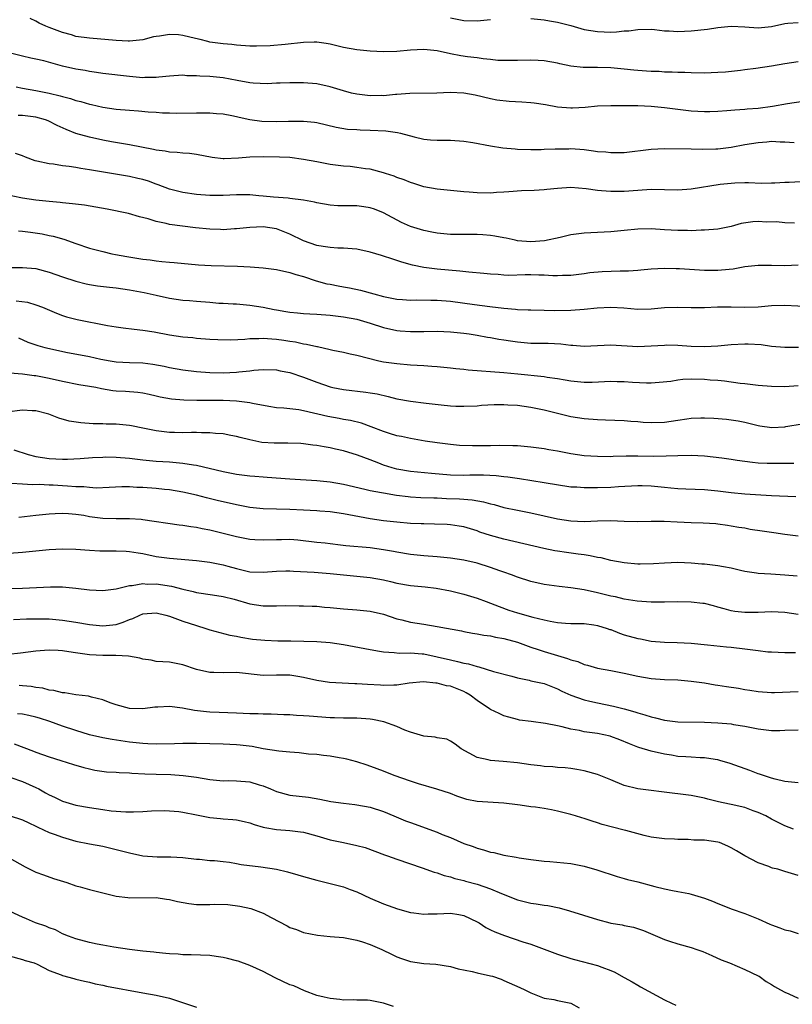
# Model space of a CAD drawing. Units: inches. Extents: x 2571000 to 2574000, y 1509000 to 1512000.
# Drawn here: x 2571669 to 2571784, y 1510065 to 1510212 of the extents above; entities that cross this region are included whole.
import ezdxf

# ---------------------------------------------------------------- set-up
doc = ezdxf.new("R2010")
doc.units = ezdxf.units.IN
doc.header["$MEASUREMENT"] = 0
doc.layers.add('LD25711509_2ft', color=80, linetype='Continuous')

msp = doc.modelspace()

# ---------------------------------------------------------------- linework, layer by layer
at = {"layer": 'LD25711509_2ft'}
for points, elevation in [([(2571785, 1510205.69), (2571783, 1510205.37), (2571781, 1510205.02), (2571778.68, 1510204.68), (2571777, 1510204.48), (2571776.39, 1510204.39), (2571774.15, 1510204.15), (2571773, 1510204.06), (2571771, 1510204), (2571769, 1510204.01), (2571768.06, 1510204.06), (2571767, 1510204.06), (2571766.14, 1510204.14), (2571765, 1510204.14), (2571764.21, 1510204.21), (2571763, 1510204.23), (2571762.3, 1510204.3), (2571761, 1510204.36), (2571760.43, 1510204.43), (2571759, 1510204.56), (2571757, 1510204.77), (2571755, 1510204.83), (2571754.82, 1510204.82), (2571752.82, 1510204.82), (2571751, 1510205.02), (2571749.37, 1510205.37), (2571749, 1510205.47), (2571747, 1510205.82), (2571746.13, 1510205.87), (2571745, 1510205.91), (2571743, 1510205.86), (2571741.9, 1510205.9), (2571741, 1510205.88), (2571740.1, 1510205.9), (2571739, 1510206.03), (2571737.88, 1510206.12), (2571737, 1510206.26), (2571735.57, 1510206.43), (2571734.57, 1510206.57), (2571733, 1510206.88), (2571731, 1510207.31), (2571729, 1510207.53), (2571727, 1510207.42), (2571725, 1510207.21), (2571723, 1510207.15), (2571721, 1510207.26), (2571719, 1510207.46), (2571717, 1510207.81), (2571715, 1510208.3), (2571714.41, 1510208.41), (2571713, 1510208.61), (2571712.61, 1510208.61), (2571711, 1510208.56), (2571708.26, 1510208.26), (2571706.06, 1510208.06), (2571704, 1510208), (2571703, 1510208.03), (2571701, 1510208.18), (2571700.29, 1510208.29), (2571699, 1510208.39), (2571697, 1510208.64), (2571696.7, 1510208.7), (2571695.56, 1510209), (2571694.85, 1510209.15), (2571693, 1510209.59), (2571692.31, 1510209.69), (2571691, 1510209.77), (2571689.5, 1510209.5), (2571689, 1510209.48), (2571688.6, 1510209.4), (2571687, 1510208.95), (2571685, 1510208.75), (2571684.78, 1510208.78), (2571683, 1510208.86), (2571679, 1510209.2), (2571677, 1510209.48), (2571676.31, 1510209.69), (2571675, 1510210.05), (2571673, 1510210.82), (2571672.47, 1510211), (2571671.47, 1510211.47), (2571671, 1510211.75), (2571670.16, 1510212.16)], 9496), ([(2571733, 1510212.26), (2571735, 1510211.86), (2571737, 1510211.81), (2571739, 1510211.99)], 9494), ([(2571745, 1510212.16), (2571747, 1510211.95), (2571747.8, 1510211.8), (2571749, 1510211.61), (2571751, 1510211.09), (2571753, 1510210.53), (2571755, 1510210.19), (2571757, 1510210.12), (2571757.84, 1510210.16), (2571759, 1510210.29), (2571759.67, 1510210.33), (2571761, 1510210.53), (2571763, 1510210.54), (2571763.5, 1510210.5), (2571765, 1510210.3), (2571765.71, 1510210.29), (2571767, 1510210.19), (2571769, 1510210.29), (2571771.42, 1510210.58), (2571773, 1510210.82), (2571775, 1510211.01), (2571777, 1510210.93), (2571779, 1510210.77), (2571781, 1510210.98), (2571783, 1510211.42), (2571783.44, 1510211.44), (2571785, 1510211.56)], 9494), ([(2571785.76, 1510199.76), (2571783.39, 1510199.39), (2571781.18, 1510199), (2571779, 1510198.72), (2571777.39, 1510198.61), (2571777, 1510198.56), (2571775.53, 1510198.47), (2571774.35, 1510198.35), (2571773, 1510198.25), (2571771.79, 1510198.21), (2571771, 1510198.2), (2571769, 1510198.31), (2571766.59, 1510198.59), (2571765, 1510198.8), (2571763, 1510199), (2571761, 1510199.08), (2571757, 1510199.09), (2571755, 1510199.03), (2571753.14, 1510198.86), (2571751.25, 1510198.75), (2571751, 1510198.75), (2571749, 1510198.91), (2571747.23, 1510199.23), (2571745.51, 1510199.51), (2571745, 1510199.57), (2571743.67, 1510199.67), (2571741.77, 1510199.77), (2571739.95, 1510199.95), (2571739, 1510200.13), (2571736.67, 1510200.67), (2571735, 1510200.99), (2571732.94, 1510201.07), (2571730.98, 1510200.98), (2571726.92, 1510200.92), (2571725, 1510200.79), (2571724.78, 1510200.78), (2571723, 1510200.62), (2571722.63, 1510200.63), (2571721, 1510200.61), (2571719, 1510200.82), (2571718.19, 1510201), (2571717, 1510201.32), (2571715, 1510201.95), (2571713, 1510202.4), (2571711, 1510202.55), (2571709, 1510202.55), (2571707.51, 1510202.49), (2571707, 1510202.48), (2571705.59, 1510202.41), (2571703.51, 1510202.49), (2571703, 1510202.56), (2571701.1, 1510202.9), (2571699, 1510203.31), (2571697, 1510203.48), (2571695.52, 1510203.52), (2571695, 1510203.56), (2571693.59, 1510203.59), (2571693, 1510203.66), (2571691, 1510203.54), (2571689.38, 1510203.38), (2571689, 1510203.32), (2571687.32, 1510203.32), (2571687, 1510203.3), (2571685, 1510203.46), (2571681, 1510203.94), (2571680.09, 1510204.09), (2571679, 1510204.22), (2571678.36, 1510204.36), (2571677, 1510204.58), (2571675, 1510205.05), (2571672.19, 1510205.81), (2571671, 1510206.1), (2571670.24, 1510206.24), (2571669, 1510206.52), (2571667.03, 1510207.03)], 9498), ([(2571668.05, 1510201.95), (2571669, 1510201.74), (2571671, 1510201.41), (2571672.99, 1510200.98), (2571674.61, 1510200.61), (2571675, 1510200.48), (2571676.19, 1510200.19), (2571677, 1510199.91), (2571677.74, 1510199.74), (2571679, 1510199.36), (2571679.3, 1510199.3), (2571681, 1510198.9), (2571683, 1510198.6), (2571685, 1510198.43), (2571686.34, 1510198.34), (2571687.81, 1510198.19), (2571689, 1510198.13), (2571689.96, 1510198.04), (2571691, 1510198.04), (2571691.99, 1510198.01), (2571695, 1510198.07), (2571697, 1510198.06), (2571698.03, 1510197.97), (2571699, 1510197.91), (2571700.33, 1510197.67), (2571701, 1510197.53), (2571701.4, 1510197.4), (2571703, 1510197.07), (2571704.8, 1510196.8), (2571707, 1510196.74), (2571708.8, 1510196.8), (2571711, 1510196.82), (2571712.65, 1510196.65), (2571713, 1510196.59), (2571715.89, 1510195.89), (2571717.61, 1510195.61), (2571719, 1510195.56), (2571719.51, 1510195.51), (2571721, 1510195.48), (2571723.34, 1510195.34), (2571725.1, 1510195.1), (2571725.53, 1510195), (2571727.55, 1510194.45), (2571729, 1510194.1), (2571729.99, 1510194.01), (2571731, 1510193.95), (2571733, 1510193.97), (2571735, 1510193.84), (2571736.36, 1510193.64), (2571739, 1510193.12), (2571740.83, 1510192.83), (2571742.67, 1510192.67), (2571743, 1510192.62), (2571745, 1510192.55), (2571746.56, 1510192.56), (2571747, 1510192.6), (2571748.65, 1510192.65), (2571749, 1510192.69), (2571750.69, 1510192.69), (2571751, 1510192.7), (2571753, 1510192.55), (2571754.4, 1510192.4), (2571755, 1510192.3), (2571756.21, 1510192.21), (2571757, 1510192.12), (2571758.15, 1510192.15), (2571759, 1510192.15), (2571763, 1510192.61), (2571765, 1510192.7), (2571769, 1510192.67), (2571770.63, 1510192.63), (2571772.66, 1510192.66), (2571773, 1510192.68), (2571775, 1510192.92), (2571777, 1510193.31), (2571779, 1510193.64), (2571780.29, 1510193.71), (2571781, 1510193.8), (2571782.28, 1510193.72), (2571783, 1510193.74), (2571784.39, 1510193.61)], 9500), ([(2571787, 1510187.86), (2571783.65, 1510187.65), (2571783, 1510187.64), (2571781.53, 1510187.53), (2571781, 1510187.55), (2571779.51, 1510187.51), (2571777.57, 1510187.57), (2571777, 1510187.57), (2571775.54, 1510187.54), (2571773.33, 1510187.33), (2571769, 1510186.65), (2571767, 1510186.5), (2571765, 1510186.57), (2571763, 1510186.61), (2571761, 1510186.47), (2571759, 1510186.31), (2571757, 1510186.28), (2571755.6, 1510186.4), (2571755, 1510186.44), (2571753.3, 1510186.7), (2571751, 1510186.89), (2571749, 1510186.77), (2571747.42, 1510186.58), (2571747, 1510186.57), (2571745.54, 1510186.46), (2571743.62, 1510186.38), (2571741.73, 1510186.27), (2571741, 1510186.19), (2571739.87, 1510186.13), (2571739, 1510186.07), (2571737, 1510186.1), (2571735.78, 1510186.22), (2571735, 1510186.27), (2571731, 1510186.67), (2571729, 1510187.01), (2571727.5, 1510187.5), (2571727, 1510187.62), (2571726.06, 1510188.06), (2571725, 1510188.41), (2571724.59, 1510188.59), (2571723.3, 1510189), (2571723, 1510189.11), (2571721, 1510189.62), (2571720.31, 1510189.69), (2571719, 1510189.89), (2571718.01, 1510190.01), (2571717, 1510190.08), (2571715, 1510190.34), (2571713, 1510190.71), (2571711, 1510191.1), (2571709, 1510191.36), (2571707.45, 1510191.45), (2571705, 1510191.5), (2571703, 1510191.45), (2571701.29, 1510191.29), (2571699.18, 1510191.18), (2571699, 1510191.18), (2571697.37, 1510191.37), (2571695, 1510191.83), (2571693.96, 1510191.96), (2571693, 1510192.02), (2571692.13, 1510192.13), (2571691, 1510192.17), (2571690.32, 1510192.32), (2571689, 1510192.49), (2571688.59, 1510192.59), (2571685, 1510193.25), (2571682.29, 1510193.71), (2571681, 1510193.95), (2571679, 1510194.4), (2571677, 1510194.99), (2571675.54, 1510195.54), (2571674.17, 1510196.17), (2571672.85, 1510196.85), (2571672.46, 1510197), (2571671, 1510197.43), (2571669, 1510197.64), (2571668.35, 1510197.65)], 9502), ([(2571784.44, 1510181.56), (2571783, 1510181.61), (2571781.74, 1510181.74), (2571780.27, 1510181.73), (2571779, 1510181.79), (2571778.24, 1510181.76), (2571776.48, 1510181.52), (2571775, 1510181.07), (2571773, 1510180.65), (2571771, 1510180.51), (2571770.5, 1510180.5), (2571769, 1510180.43), (2571768.45, 1510180.45), (2571767, 1510180.45), (2571765, 1510180.59), (2571763, 1510180.71), (2571761, 1510180.66), (2571759, 1510180.48), (2571757, 1510180.26), (2571755, 1510180.16), (2571753, 1510180.08), (2571751, 1510179.82), (2571749.43, 1510179.43), (2571747.08, 1510178.92), (2571745, 1510178.78), (2571743, 1510178.94), (2571742.67, 1510179), (2571741.31, 1510179.31), (2571741, 1510179.36), (2571739.64, 1510179.64), (2571739, 1510179.73), (2571737.84, 1510179.84), (2571737, 1510179.87), (2571735.88, 1510179.88), (2571735, 1510179.86), (2571733, 1510179.88), (2571731.99, 1510179.99), (2571731, 1510180.07), (2571730.23, 1510180.23), (2571729, 1510180.46), (2571727, 1510181.08), (2571725.67, 1510181.67), (2571723, 1510183.11), (2571721.64, 1510183.64), (2571721, 1510183.87), (2571720.03, 1510184.03), (2571719, 1510184.17), (2571716.18, 1510184.18), (2571715, 1510184.23), (2571713, 1510184.58), (2571712.69, 1510184.69), (2571711, 1510185.02), (2571709, 1510185.27), (2571708.72, 1510185.28), (2571706.54, 1510185.46), (2571705, 1510185.62), (2571704.34, 1510185.66), (2571703, 1510185.79), (2571702.21, 1510185.79), (2571701, 1510185.82), (2571699, 1510185.72), (2571697, 1510185.69), (2571695, 1510185.84), (2571693, 1510186.16), (2571691, 1510186.67), (2571689.3, 1510187.3), (2571689, 1510187.4), (2571687.83, 1510187.83), (2571687, 1510188.08), (2571686.26, 1510188.26), (2571685, 1510188.54), (2571679, 1510189.56), (2571677.73, 1510189.73), (2571677, 1510189.87), (2571675.96, 1510190.05), (2571675, 1510190.15), (2571673.62, 1510190.38), (2571673, 1510190.42), (2571671.16, 1510190.84), (2571670.89, 1510190.89), (2571669.43, 1510191.43), (2571669, 1510191.65), (2571667.96, 1510191.96)], 9504), ([(2571785, 1510175.28), (2571783, 1510175.2), (2571781, 1510175.23), (2571779, 1510175.23), (2571777, 1510175.02), (2571775.29, 1510174.71), (2571774.66, 1510174.66), (2571773, 1510174.48), (2571771, 1510174.51), (2571767.26, 1510174.74), (2571766.74, 1510174.74), (2571765, 1510174.8), (2571763, 1510174.71), (2571761.46, 1510174.54), (2571761, 1510174.51), (2571759.61, 1510174.39), (2571758.39, 1510174.39), (2571755.71, 1510174.29), (2571753.86, 1510174.14), (2571753, 1510174), (2571751, 1510173.75), (2571749.75, 1510173.75), (2571749, 1510173.69), (2571748.32, 1510173.68), (2571747, 1510173.79), (2571746.22, 1510173.78), (2571745, 1510173.83), (2571744.18, 1510173.82), (2571741.73, 1510173.73), (2571741, 1510173.77), (2571740.13, 1510173.87), (2571739, 1510173.92), (2571737.97, 1510174.03), (2571735.77, 1510174.23), (2571734.41, 1510174.41), (2571731, 1510174.67), (2571729, 1510174.92), (2571727.3, 1510175.3), (2571725.75, 1510175.75), (2571725, 1510176), (2571724.22, 1510176.22), (2571723, 1510176.63), (2571722.71, 1510176.71), (2571721, 1510177.24), (2571719, 1510177.67), (2571718.29, 1510177.71), (2571717, 1510177.84), (2571716.17, 1510177.83), (2571715, 1510177.93), (2571713.94, 1510178.06), (2571713, 1510178.24), (2571711, 1510178.9), (2571709, 1510179.91), (2571707, 1510180.72), (2571704.99, 1510181.01), (2571703, 1510180.9), (2571701, 1510180.7), (2571700.7, 1510180.7), (2571699, 1510180.58), (2571698.61, 1510180.61), (2571697, 1510180.65), (2571694.87, 1510180.87), (2571691, 1510181.37), (2571690.49, 1510181.51), (2571689, 1510181.79), (2571687.81, 1510182.19), (2571686.52, 1510182.52), (2571684.86, 1510183), (2571681.67, 1510183.67), (2571679.98, 1510183.98), (2571678.25, 1510184.25), (2571676.47, 1510184.47), (2571675, 1510184.6), (2571674.64, 1510184.64), (2571673, 1510184.78), (2571671, 1510185), (2571669, 1510185.32), (2571666.1, 1510185.9)], 9506), ([(2571668.4, 1510180.4), (2571669, 1510180.35), (2571670.21, 1510180.21), (2571671.95, 1510179.95), (2571673, 1510179.73), (2571673.61, 1510179.61), (2571675.17, 1510179.17), (2571677, 1510178.51), (2571679, 1510177.84), (2571681, 1510177.31), (2571682.37, 1510177), (2571682.9, 1510176.9), (2571684.59, 1510176.59), (2571687, 1510176.19), (2571688.07, 1510176.07), (2571689, 1510175.93), (2571689.86, 1510175.86), (2571691, 1510175.73), (2571691.68, 1510175.68), (2571695.33, 1510175.33), (2571697.22, 1510175.22), (2571701.15, 1510175.15), (2571703.03, 1510175.03), (2571705, 1510174.88), (2571707, 1510174.65), (2571709, 1510174.2), (2571709.89, 1510173.89), (2571711, 1510173.57), (2571712.94, 1510172.94), (2571714.52, 1510172.52), (2571715, 1510172.45), (2571716.2, 1510172.2), (2571717, 1510172.07), (2571717.9, 1510171.9), (2571719.56, 1510171.55), (2571721.52, 1510171), (2571723, 1510170.62), (2571725, 1510170.22), (2571725.82, 1510170.18), (2571727, 1510170.07), (2571727.89, 1510170.11), (2571730.06, 1510170.06), (2571731, 1510170.08), (2571733, 1510169.92), (2571736.6, 1510169.4), (2571738.9, 1510169.1), (2571741, 1510168.85), (2571742.71, 1510168.71), (2571743, 1510168.65), (2571744.62, 1510168.62), (2571745, 1510168.59), (2571747, 1510168.57), (2571748.53, 1510168.53), (2571751, 1510168.57), (2571753, 1510168.73), (2571754.93, 1510168.93), (2571757, 1510169.03), (2571758.91, 1510168.91), (2571761, 1510168.71), (2571763, 1510168.76), (2571765, 1510168.95), (2571767, 1510169), (2571769, 1510168.95), (2571771, 1510168.97), (2571772.95, 1510169.05), (2571775, 1510169.07), (2571777, 1510169.02), (2571779, 1510169.08), (2571781, 1510169.26), (2571783, 1510169.32), (2571786.89, 1510169.11)], 9508), ([(2571667.05, 1510174.95), (2571669, 1510174.96), (2571671, 1510174.77), (2571673, 1510174.26), (2571675, 1510173.56), (2571677, 1510172.88), (2571678.51, 1510172.51), (2571679, 1510172.4), (2571680.22, 1510172.22), (2571682, 1510172), (2571683, 1510171.9), (2571685, 1510171.62), (2571687.2, 1510171.2), (2571689, 1510170.78), (2571691, 1510170.37), (2571693, 1510170.08), (2571693.99, 1510170.01), (2571695, 1510169.9), (2571697, 1510169.75), (2571698.37, 1510169.63), (2571699, 1510169.61), (2571700.5, 1510169.5), (2571701, 1510169.49), (2571703, 1510169.33), (2571705, 1510169), (2571706.66, 1510168.66), (2571707, 1510168.62), (2571708.37, 1510168.37), (2571709, 1510168.28), (2571710.14, 1510168.14), (2571711, 1510168.07), (2571711.99, 1510167.99), (2571713, 1510167.95), (2571715, 1510167.81), (2571717, 1510167.57), (2571719, 1510167.2), (2571721, 1510166.63), (2571723, 1510165.97), (2571725, 1510165.5), (2571725.47, 1510165.47), (2571727, 1510165.35), (2571728.63, 1510165.37), (2571729, 1510165.39), (2571731, 1510165.41), (2571733, 1510165.32), (2571735, 1510165.11), (2571735.78, 1510165), (2571737, 1510164.81), (2571738.54, 1510164.54), (2571739, 1510164.49), (2571740.24, 1510164.24), (2571741, 1510164.14), (2571741.96, 1510163.96), (2571743, 1510163.82), (2571745, 1510163.65), (2571747.62, 1510163.62), (2571749.52, 1510163.52), (2571751, 1510163.32), (2571751.32, 1510163.32), (2571753, 1510163.19), (2571755, 1510163.29), (2571757, 1510163.37), (2571761, 1510163.13), (2571763, 1510163.21), (2571765, 1510163.35), (2571765.36, 1510163.36), (2571767, 1510163.33), (2571769, 1510163.2), (2571771, 1510163.15), (2571773, 1510163.25), (2571775, 1510163.43), (2571777, 1510163.55), (2571777.54, 1510163.54), (2571779.44, 1510163.44), (2571781, 1510163.19), (2571783, 1510163.01), (2571785.05, 1510163.05)], 9510), ([(2571668.04, 1510169.96), (2571669.75, 1510169.75), (2571671, 1510169.35), (2571671.99, 1510169), (2571674.1, 1510168.1), (2571675, 1510167.76), (2571675.57, 1510167.57), (2571677.16, 1510167.16), (2571681.72, 1510166.28), (2571683, 1510166.06), (2571684.07, 1510165.93), (2571685.7, 1510165.7), (2571687, 1510165.59), (2571688.68, 1510165.32), (2571691, 1510164.88), (2571693, 1510164.59), (2571694.46, 1510164.46), (2571695, 1510164.39), (2571697, 1510164.25), (2571698.19, 1510164.19), (2571700.15, 1510164.15), (2571702.23, 1510164.23), (2571703, 1510164.31), (2571704.32, 1510164.32), (2571705, 1510164.37), (2571706.27, 1510164.27), (2571707, 1510164.23), (2571708.08, 1510164.08), (2571709, 1510163.92), (2571709.81, 1510163.81), (2571711, 1510163.53), (2571711.48, 1510163.48), (2571713, 1510163.13), (2571713.12, 1510163.12), (2571715, 1510162.7), (2571715.41, 1510162.59), (2571717, 1510162.26), (2571717.98, 1510162.02), (2571719, 1510161.82), (2571722.3, 1510161), (2571723, 1510160.85), (2571725, 1510160.57), (2571727, 1510160.4), (2571729, 1510160.29), (2571730.2, 1510160.2), (2571731, 1510160.13), (2571733, 1510159.93), (2571733.82, 1510159.82), (2571735, 1510159.72), (2571735.65, 1510159.65), (2571741, 1510159.25), (2571743.07, 1510159.07), (2571747, 1510158.65), (2571747.44, 1510158.56), (2571749, 1510158.37), (2571750.17, 1510158.17), (2571751, 1510158.02), (2571753, 1510157.81), (2571754.17, 1510157.82), (2571757, 1510157.95), (2571757.91, 1510157.91), (2571759, 1510157.9), (2571760.2, 1510157.8), (2571762.31, 1510157.69), (2571763, 1510157.7), (2571764.19, 1510157.81), (2571765.95, 1510157.95), (2571767, 1510158.14), (2571767.76, 1510158.24), (2571769, 1510158.29), (2571771, 1510158.26), (2571771.83, 1510158.17), (2571773, 1510158.1), (2571774, 1510158), (2571776.33, 1510157.67), (2571777, 1510157.61), (2571779, 1510157.36), (2571781, 1510157.19), (2571783, 1510157.16), (2571785, 1510157.3)], 9512), ([(2571668.42, 1510164.42), (2571669.78, 1510163.78), (2571671.27, 1510163.27), (2571672.35, 1510163), (2571675.75, 1510162.25), (2571678.23, 1510161.77), (2571679, 1510161.65), (2571680.74, 1510161.26), (2571682.12, 1510161), (2571683, 1510160.85), (2571685, 1510160.76), (2571687, 1510160.69), (2571688.51, 1510160.51), (2571690.19, 1510160.19), (2571691, 1510160), (2571693, 1510159.65), (2571695, 1510159.39), (2571697, 1510159.23), (2571699, 1510159.2), (2571701, 1510159.29), (2571701.35, 1510159.35), (2571703, 1510159.5), (2571703.58, 1510159.58), (2571705, 1510159.7), (2571707, 1510159.64), (2571707.51, 1510159.51), (2571709, 1510159.23), (2571711, 1510158.56), (2571713, 1510157.79), (2571715, 1510157.1), (2571715.43, 1510157), (2571717, 1510156.69), (2571720.32, 1510156.32), (2571721, 1510156.22), (2571722.04, 1510156.04), (2571723.67, 1510155.67), (2571725, 1510155.33), (2571727, 1510154.95), (2571729.35, 1510154.65), (2571731.59, 1510154.41), (2571733, 1510154.27), (2571733.78, 1510154.22), (2571735, 1510154.19), (2571737, 1510154.27), (2571737.66, 1510154.34), (2571739.56, 1510154.44), (2571741, 1510154.44), (2571741.57, 1510154.43), (2571743, 1510154.35), (2571745, 1510154.08), (2571747, 1510153.66), (2571751, 1510152.69), (2571753, 1510152.38), (2571755, 1510152.22), (2571756.19, 1510152.19), (2571759, 1510152.08), (2571759.98, 1510151.98), (2571761, 1510151.91), (2571761.82, 1510151.82), (2571763, 1510151.75), (2571765, 1510151.82), (2571765.99, 1510151.99), (2571767, 1510152.11), (2571768.34, 1510152.34), (2571769, 1510152.4), (2571770.46, 1510152.46), (2571771, 1510152.46), (2571772.4, 1510152.4), (2571774.27, 1510152.27), (2571775, 1510152.18), (2571776.01, 1510152.01), (2571777, 1510151.81), (2571779, 1510151.31), (2571779.26, 1510151.26), (2571781.04, 1510151.04), (2571783, 1510151.15), (2571783.17, 1510151.17), (2571785.57, 1510151.57)], 9514), ([(2571784.35, 1510145.65), (2571783, 1510145.66), (2571782.37, 1510145.63), (2571781, 1510145.63), (2571780.35, 1510145.65), (2571779, 1510145.7), (2571778.19, 1510145.81), (2571777, 1510145.92), (2571775.89, 1510146.11), (2571775, 1510146.22), (2571773.56, 1510146.44), (2571771, 1510146.75), (2571769, 1510146.85), (2571767, 1510146.8), (2571765.27, 1510146.73), (2571763.29, 1510146.71), (2571761, 1510146.74), (2571759.28, 1510146.72), (2571757.32, 1510146.68), (2571757, 1510146.66), (2571755, 1510146.67), (2571753, 1510146.81), (2571751, 1510147.1), (2571749, 1510147.48), (2571747.69, 1510147.69), (2571747, 1510147.83), (2571745, 1510148.09), (2571743, 1510148.28), (2571742.31, 1510148.31), (2571740.34, 1510148.34), (2571739, 1510148.31), (2571736.3, 1510148.3), (2571734.36, 1510148.36), (2571733, 1510148.47), (2571731, 1510148.72), (2571729.2, 1510149), (2571727, 1510149.37), (2571725.67, 1510149.67), (2571725, 1510149.8), (2571723.87, 1510150.13), (2571723, 1510150.43), (2571721.15, 1510151.15), (2571719.68, 1510151.68), (2571718.07, 1510152.07), (2571717, 1510152.24), (2571716.36, 1510152.36), (2571714.65, 1510152.65), (2571711, 1510153.53), (2571710.34, 1510153.66), (2571708.08, 1510153.92), (2571707, 1510153.98), (2571705.85, 1510154.15), (2571703.4, 1510154.6), (2571703, 1510154.7), (2571701, 1510154.98), (2571699, 1510155.06), (2571697.04, 1510155.04), (2571695.05, 1510155.05), (2571693.11, 1510155.11), (2571691.28, 1510155.28), (2571689.58, 1510155.58), (2571689, 1510155.72), (2571687.94, 1510155.94), (2571687, 1510156.16), (2571686.25, 1510156.25), (2571684.4, 1510156.4), (2571683, 1510156.48), (2571682.53, 1510156.53), (2571680.82, 1510156.82), (2571679.96, 1510157), (2571679, 1510157.17), (2571677.41, 1510157.41), (2571675, 1510157.9), (2571673, 1510158.35), (2571671, 1510158.73), (2571670.74, 1510158.74), (2571669, 1510158.99), (2571667.13, 1510159.13)], 9516), ([(2571784.66, 1510140.66), (2571781, 1510140.8), (2571777, 1510141.05), (2571775, 1510141.25), (2571773, 1510141.52), (2571771, 1510141.71), (2571768.21, 1510141.79), (2571767, 1510141.85), (2571765.97, 1510141.97), (2571765, 1510142.04), (2571763, 1510142.25), (2571761.69, 1510142.31), (2571761, 1510142.33), (2571758.15, 1510142.15), (2571757, 1510142.06), (2571755, 1510141.99), (2571753.98, 1510142.02), (2571753, 1510141.99), (2571751.91, 1510142.09), (2571751, 1510142.13), (2571747, 1510142.77), (2571743.33, 1510143.33), (2571741.59, 1510143.59), (2571741, 1510143.65), (2571739.81, 1510143.81), (2571737.92, 1510143.92), (2571735.9, 1510143.9), (2571735, 1510143.87), (2571733, 1510143.9), (2571730.14, 1510144.14), (2571727, 1510144.43), (2571725, 1510144.78), (2571724.26, 1510145), (2571723, 1510145.42), (2571722.29, 1510145.71), (2571721, 1510146.2), (2571719.09, 1510146.91), (2571717, 1510147.55), (2571715.81, 1510147.81), (2571715, 1510148), (2571714.13, 1510148.13), (2571713, 1510148.36), (2571712.41, 1510148.41), (2571711, 1510148.59), (2571710.61, 1510148.61), (2571708.66, 1510148.66), (2571706.66, 1510148.66), (2571704.8, 1510148.8), (2571703, 1510149.16), (2571701.53, 1510149.53), (2571701, 1510149.7), (2571700.17, 1510149.83), (2571699, 1510150.07), (2571697.88, 1510150.12), (2571697, 1510150.23), (2571695.78, 1510150.22), (2571695, 1510150.27), (2571694.28, 1510150.28), (2571693, 1510150.24), (2571691.74, 1510150.26), (2571691, 1510150.3), (2571689, 1510150.53), (2571687, 1510150.93), (2571685.29, 1510151.29), (2571685, 1510151.34), (2571683, 1510151.54), (2571681.53, 1510151.53), (2571681, 1510151.55), (2571679.56, 1510151.56), (2571677.71, 1510151.71), (2571675.97, 1510151.97), (2571674.42, 1510152.42), (2571672.94, 1510153), (2571671, 1510153.51), (2571670.47, 1510153.53), (2571669, 1510153.64), (2571666.67, 1510153.33)], 9518), ([(2571667.69, 1510147.69), (2571669.83, 1510147), (2571671, 1510146.71), (2571673, 1510146.38), (2571675, 1510146.28), (2571675.71, 1510146.29), (2571677.6, 1510146.4), (2571679.46, 1510146.54), (2571681, 1510146.61), (2571681.38, 1510146.62), (2571683, 1510146.61), (2571685, 1510146.44), (2571687, 1510146.19), (2571689, 1510146), (2571691, 1510145.88), (2571693, 1510145.71), (2571694.55, 1510145.45), (2571695, 1510145.39), (2571699, 1510144.44), (2571701, 1510144.04), (2571703, 1510143.78), (2571703.74, 1510143.74), (2571705, 1510143.63), (2571705.61, 1510143.61), (2571709, 1510143.37), (2571713, 1510143.12), (2571715, 1510142.9), (2571717, 1510142.54), (2571720.17, 1510141.83), (2571721, 1510141.63), (2571722.68, 1510141.32), (2571723, 1510141.24), (2571724.91, 1510140.91), (2571726.69, 1510140.69), (2571727, 1510140.67), (2571728.58, 1510140.58), (2571730.51, 1510140.51), (2571731, 1510140.51), (2571732.43, 1510140.43), (2571734.37, 1510140.37), (2571736.23, 1510140.23), (2571737.94, 1510139.94), (2571739, 1510139.63), (2571739.52, 1510139.52), (2571741, 1510139.09), (2571743, 1510138.65), (2571745, 1510138.25), (2571749, 1510137.38), (2571751, 1510137.06), (2571753, 1510136.99), (2571755, 1510137.1), (2571757, 1510137.12), (2571758.98, 1510137.02), (2571761, 1510136.97), (2571763, 1510137.04), (2571764.95, 1510137.05), (2571766.92, 1510136.92), (2571769, 1510136.82), (2571770.79, 1510136.79), (2571772.66, 1510136.66), (2571773, 1510136.63), (2571774.41, 1510136.41), (2571775, 1510136.34), (2571776.12, 1510136.12), (2571777, 1510136.01), (2571777.84, 1510135.84), (2571779.59, 1510135.59), (2571781, 1510135.37), (2571781.34, 1510135.34), (2571783, 1510135.07), (2571785, 1510134.82)], 9520), ([(2571784.83, 1510128.83), (2571783, 1510128.97), (2571780.9, 1510129.1), (2571779, 1510129.21), (2571778.76, 1510129.24), (2571777, 1510129.51), (2571776.37, 1510129.63), (2571775, 1510129.98), (2571773.82, 1510130.18), (2571773, 1510130.36), (2571771, 1510130.59), (2571770.61, 1510130.61), (2571769, 1510130.76), (2571767, 1510130.86), (2571765, 1510130.77), (2571763.36, 1510130.64), (2571761.39, 1510130.61), (2571761, 1510130.62), (2571759, 1510130.79), (2571757, 1510131.15), (2571755.53, 1510131.53), (2571755, 1510131.62), (2571753.87, 1510131.87), (2571753, 1510131.98), (2571752.11, 1510132.11), (2571750.33, 1510132.33), (2571749, 1510132.53), (2571748.6, 1510132.6), (2571746.95, 1510132.95), (2571741, 1510134.35), (2571739, 1510134.9), (2571737.4, 1510135.4), (2571737, 1510135.57), (2571735, 1510136.16), (2571734.3, 1510136.3), (2571733, 1510136.47), (2571732.52, 1510136.52), (2571730.59, 1510136.59), (2571729, 1510136.61), (2571728.64, 1510136.64), (2571727, 1510136.7), (2571725, 1510136.87), (2571723, 1510137.1), (2571721, 1510137.39), (2571717, 1510138.14), (2571715, 1510138.42), (2571713.48, 1510138.52), (2571713, 1510138.57), (2571711, 1510138.68), (2571709, 1510138.77), (2571705, 1510138.89), (2571703, 1510139.09), (2571701, 1510139.45), (2571698.13, 1510140.13), (2571696.52, 1510140.52), (2571695, 1510140.92), (2571693, 1510141.37), (2571691, 1510141.69), (2571690.24, 1510141.76), (2571689, 1510141.9), (2571687, 1510142.07), (2571686.08, 1510142.08), (2571685, 1510142.16), (2571683.84, 1510142.16), (2571681.96, 1510142.04), (2571680.03, 1510141.97), (2571679, 1510142.04), (2571678.15, 1510142.15), (2571677, 1510142.18), (2571675.75, 1510142.25), (2571675, 1510142.31), (2571673.6, 1510142.4), (2571673, 1510142.41), (2571671.49, 1510142.51), (2571670.48, 1510142.48), (2571669, 1510142.58), (2571667.34, 1510142.66)], 9522), ([(2571785, 1510123.06), (2571783, 1510123.38), (2571781, 1510123.47), (2571779, 1510123.39), (2571777, 1510123.37), (2571775.54, 1510123.54), (2571775, 1510123.64), (2571773.91, 1510123.91), (2571773, 1510124.19), (2571772.36, 1510124.36), (2571771, 1510124.7), (2571770.74, 1510124.74), (2571769, 1510124.92), (2571767, 1510124.96), (2571765, 1510124.93), (2571763, 1510124.93), (2571760.94, 1510125.06), (2571759, 1510125.36), (2571757.7, 1510125.7), (2571757, 1510125.82), (2571755, 1510126.34), (2571753, 1510126.78), (2571751, 1510127.08), (2571749.25, 1510127.25), (2571747, 1510127.55), (2571745, 1510128), (2571743, 1510128.65), (2571742.13, 1510129), (2571741, 1510129.4), (2571740.4, 1510129.6), (2571739, 1510130.11), (2571737, 1510130.73), (2571735, 1510131.2), (2571733, 1510131.52), (2571731, 1510131.72), (2571729, 1510131.85), (2571727, 1510132.04), (2571725, 1510132.39), (2571724.5, 1510132.5), (2571723, 1510132.76), (2571721, 1510133.04), (2571717.34, 1510133.34), (2571716.55, 1510133.45), (2571715, 1510133.62), (2571714.28, 1510133.72), (2571713, 1510133.86), (2571710.2, 1510134.2), (2571709, 1510134.28), (2571707.75, 1510134.25), (2571707, 1510134.26), (2571705, 1510134.17), (2571703.74, 1510134.26), (2571703, 1510134.3), (2571701, 1510134.71), (2571699, 1510135.2), (2571697, 1510135.66), (2571695.88, 1510135.88), (2571695, 1510136.08), (2571694.18, 1510136.18), (2571693, 1510136.4), (2571692.45, 1510136.45), (2571687, 1510137.25), (2571686.74, 1510137.26), (2571685, 1510137.4), (2571684.62, 1510137.38), (2571683, 1510137.37), (2571681, 1510137.42), (2571679, 1510137.68), (2571678.16, 1510137.85), (2571677, 1510138.03), (2571675.87, 1510138.13), (2571675, 1510138.18), (2571673.87, 1510138.13), (2571673, 1510138.07), (2571671, 1510137.86), (2571668.45, 1510137.55)], 9524), ([(2571667, 1510132.24), (2571669, 1510132.4), (2571673, 1510132.78), (2571675, 1510132.89), (2571677, 1510132.86), (2571679, 1510132.69), (2571680.59, 1510132.59), (2571681, 1510132.58), (2571682.58, 1510132.58), (2571683, 1510132.6), (2571684.52, 1510132.52), (2571685, 1510132.51), (2571686.28, 1510132.28), (2571687, 1510132.17), (2571689, 1510131.76), (2571691, 1510131.49), (2571695, 1510131.17), (2571697, 1510130.9), (2571699, 1510130.49), (2571699.72, 1510130.28), (2571701, 1510129.94), (2571702.4, 1510129.6), (2571703, 1510129.47), (2571705, 1510129.39), (2571707, 1510129.56), (2571708.4, 1510129.6), (2571709, 1510129.59), (2571709.53, 1510129.53), (2571712.61, 1510129.39), (2571715, 1510129.23), (2571721, 1510128.62), (2571723, 1510128.25), (2571724.02, 1510128.02), (2571725, 1510127.76), (2571727, 1510127.42), (2571729.2, 1510127.2), (2571730.85, 1510127), (2571733, 1510126.6), (2571735, 1510126.14), (2571737, 1510125.54), (2571738.33, 1510125), (2571739, 1510124.76), (2571740.26, 1510124.26), (2571741.75, 1510123.75), (2571743, 1510123.33), (2571745.34, 1510122.66), (2571747, 1510122.27), (2571747.93, 1510122.07), (2571749, 1510121.9), (2571750.21, 1510121.79), (2571751, 1510121.75), (2571753, 1510121.72), (2571754.46, 1510121.54), (2571755, 1510121.45), (2571756.44, 1510121), (2571756.85, 1510120.85), (2571757, 1510120.82), (2571758.28, 1510120.28), (2571759, 1510120.06), (2571761, 1510119.48), (2571761.43, 1510119.43), (2571763, 1510119.11), (2571765, 1510118.96), (2571766.9, 1510118.9), (2571769, 1510118.78), (2571771.44, 1510118.56), (2571774.26, 1510118.26), (2571775, 1510118.2), (2571777, 1510117.95), (2571779, 1510117.68), (2571780.48, 1510117.52), (2571781, 1510117.48), (2571783, 1510117.41), (2571784.6, 1510117.4)], 9526), ([(2571665, 1510126.94), (2571669, 1510127.02), (2571673.19, 1510127.19), (2571675, 1510127.19), (2571677, 1510127.02), (2571679, 1510126.76), (2571681, 1510126.65), (2571683, 1510126.92), (2571685, 1510127.43), (2571685.42, 1510127.42), (2571687, 1510127.69), (2571687.63, 1510127.63), (2571689, 1510127.64), (2571691.29, 1510127.29), (2571693, 1510126.84), (2571694.53, 1510126.53), (2571695, 1510126.39), (2571695.74, 1510126.26), (2571698.06, 1510125.94), (2571699, 1510125.78), (2571700.64, 1510125.36), (2571703, 1510124.66), (2571705, 1510124.35), (2571706.37, 1510124.37), (2571707, 1510124.35), (2571708.4, 1510124.4), (2571710.39, 1510124.39), (2571711, 1510124.38), (2571712.31, 1510124.31), (2571713, 1510124.3), (2571714.18, 1510124.18), (2571715, 1510124.13), (2571717, 1510123.91), (2571719, 1510123.78), (2571721, 1510123.59), (2571723, 1510123.11), (2571725, 1510122.45), (2571725.71, 1510122.29), (2571727, 1510121.95), (2571729, 1510121.61), (2571731, 1510121.29), (2571734.63, 1510120.63), (2571735, 1510120.55), (2571736.3, 1510120.3), (2571737, 1510120.2), (2571737.99, 1510119.99), (2571739, 1510119.9), (2571739.71, 1510119.71), (2571741, 1510119.51), (2571743, 1510118.94), (2571745, 1510118.22), (2571746.14, 1510117.86), (2571747, 1510117.57), (2571750.51, 1510116.51), (2571751, 1510116.28), (2571752.03, 1510116.04), (2571753, 1510115.6), (2571753.51, 1510115.51), (2571755, 1510115.08), (2571757, 1510114.72), (2571759, 1510114.33), (2571761, 1510113.88), (2571763, 1510113.53), (2571765, 1510113.38), (2571767, 1510113.3), (2571769, 1510113.13), (2571771, 1510112.84), (2571772.56, 1510112.56), (2571773, 1510112.51), (2571774.3, 1510112.3), (2571776.05, 1510112.05), (2571777, 1510111.89), (2571777.79, 1510111.79), (2571779, 1510111.59), (2571781, 1510111.44), (2571781.44, 1510111.44), (2571785, 1510111.55)], 9528), ([(2571667.68, 1510122.32), (2571669.58, 1510122.42), (2571671, 1510122.45), (2571673, 1510122.41), (2571675, 1510122.22), (2571677, 1510121.91), (2571679, 1510121.56), (2571681, 1510121.37), (2571683, 1510121.58), (2571684.06, 1510121.94), (2571685, 1510122.32), (2571685.5, 1510122.5), (2571686.56, 1510123), (2571687, 1510123.17), (2571689, 1510123.34), (2571690.42, 1510123), (2571691, 1510122.83), (2571693, 1510122.07), (2571695, 1510121.41), (2571696.4, 1510121), (2571697, 1510120.79), (2571700.01, 1510120.01), (2571701, 1510119.83), (2571701.67, 1510119.67), (2571703.39, 1510119.39), (2571705.22, 1510119.22), (2571707.16, 1510119.16), (2571709.13, 1510119.13), (2571713, 1510119.02), (2571715, 1510118.88), (2571717, 1510118.57), (2571721, 1510117.83), (2571722.39, 1510117.61), (2571723, 1510117.49), (2571724.59, 1510117.41), (2571725.32, 1510117.32), (2571727, 1510117.34), (2571728.79, 1510117.21), (2571729, 1510117.19), (2571731, 1510116.77), (2571733, 1510116.28), (2571734.07, 1510116.07), (2571735, 1510115.81), (2571735.71, 1510115.7), (2571737, 1510115.29), (2571737.26, 1510115.26), (2571739.43, 1510114.57), (2571742.16, 1510113.84), (2571743, 1510113.6), (2571744.75, 1510113.25), (2571745, 1510113.18), (2571747, 1510112.75), (2571749, 1510111.96), (2571749.63, 1510111.63), (2571751.02, 1510111.02), (2571753, 1510110.34), (2571753.86, 1510110.14), (2571755, 1510109.86), (2571757.36, 1510109.36), (2571758.96, 1510108.96), (2571760.55, 1510108.55), (2571761, 1510108.38), (2571762.09, 1510108.09), (2571763, 1510107.79), (2571763.65, 1510107.65), (2571765, 1510107.29), (2571767, 1510107.02), (2571771, 1510106.98), (2571773, 1510106.88), (2571775, 1510106.72), (2571775.35, 1510106.65), (2571777, 1510106.4), (2571777.78, 1510106.22), (2571779, 1510105.97), (2571781, 1510105.74), (2571782.24, 1510105.76), (2571783, 1510105.79), (2571785, 1510105.82)], 9530), ([(2571785, 1510097.93), (2571784, 1510098), (2571783, 1510098.14), (2571781.55, 1510098.45), (2571781, 1510098.6), (2571779.79, 1510099), (2571779.22, 1510099.22), (2571779, 1510099.28), (2571777.76, 1510099.76), (2571774.81, 1510100.81), (2571773.28, 1510101.28), (2571773, 1510101.34), (2571772.6, 1510101.39), (2571771, 1510101.67), (2571770.32, 1510101.68), (2571769, 1510101.76), (2571768.21, 1510101.79), (2571767, 1510101.87), (2571766.03, 1510102.04), (2571765, 1510102.18), (2571763, 1510102.64), (2571761.19, 1510103.19), (2571761, 1510103.26), (2571759.76, 1510103.76), (2571758.34, 1510104.34), (2571757, 1510104.85), (2571756.88, 1510104.88), (2571755, 1510105.27), (2571753, 1510105.56), (2571752.28, 1510105.72), (2571751, 1510105.96), (2571749.71, 1510106.29), (2571749, 1510106.42), (2571747.2, 1510106.8), (2571745.07, 1510107.07), (2571743.31, 1510107.31), (2571743, 1510107.38), (2571741.72, 1510107.72), (2571741, 1510107.93), (2571740.26, 1510108.26), (2571739, 1510108.88), (2571738.85, 1510109), (2571737, 1510110.21), (2571735.96, 1510111), (2571735.37, 1510111.37), (2571735, 1510111.57), (2571733, 1510112.35), (2571732.41, 1510112.41), (2571731, 1510112.81), (2571730.8, 1510112.8), (2571728.99, 1510113.01), (2571726.8, 1510112.8), (2571725, 1510112.52), (2571724.54, 1510112.54), (2571723, 1510112.48), (2571722.52, 1510112.52), (2571720.61, 1510112.61), (2571719, 1510112.73), (2571718.72, 1510112.72), (2571716.8, 1510112.8), (2571714.91, 1510112.91), (2571713, 1510113.2), (2571711, 1510113.68), (2571710.2, 1510113.8), (2571709, 1510114.01), (2571708.01, 1510113.99), (2571707, 1510114), (2571705, 1510113.95), (2571701, 1510114.39), (2571699, 1510114.37), (2571697.6, 1510114.4), (2571697, 1510114.39), (2571695, 1510114.86), (2571693, 1510115.56), (2571691, 1510115.93), (2571689.99, 1510115.99), (2571689, 1510116.07), (2571688.24, 1510116.24), (2571687, 1510116.4), (2571686.55, 1510116.55), (2571684.83, 1510116.83), (2571682.95, 1510116.95), (2571681, 1510116.95), (2571679, 1510117.06), (2571677.29, 1510117.29), (2571676.6, 1510117.4), (2571675, 1510117.63), (2571674.32, 1510117.68), (2571673, 1510117.74), (2571672.29, 1510117.71), (2571671, 1510117.6), (2571668.69, 1510117.31), (2571666.88, 1510117.12)], 9532), ([(2571784.29, 1510091), (2571783, 1510091.51), (2571781, 1510092.51), (2571780.14, 1510093), (2571779, 1510093.49), (2571778.25, 1510093.75), (2571777, 1510094.21), (2571775, 1510094.7), (2571774.74, 1510094.74), (2571773.1, 1510095.1), (2571771.48, 1510095.48), (2571771, 1510095.63), (2571769, 1510096.03), (2571764.57, 1510096.57), (2571763, 1510096.79), (2571761, 1510097.01), (2571759, 1510097.5), (2571757, 1510098.35), (2571755, 1510099.14), (2571753, 1510099.72), (2571751.92, 1510099.92), (2571751, 1510100.06), (2571750.16, 1510100.16), (2571749, 1510100.21), (2571748.3, 1510100.3), (2571747, 1510100.36), (2571746.45, 1510100.45), (2571745, 1510100.63), (2571743, 1510100.93), (2571740.88, 1510101.12), (2571739, 1510101.24), (2571738.66, 1510101.34), (2571737, 1510101.72), (2571734.6, 1510103), (2571733.71, 1510103.71), (2571733, 1510104.17), (2571732.44, 1510104.44), (2571731, 1510104.66), (2571730.73, 1510104.73), (2571729, 1510104.87), (2571727, 1510105.49), (2571726.19, 1510105.81), (2571725, 1510106.36), (2571723.04, 1510107.04), (2571721.36, 1510107.36), (2571721, 1510107.42), (2571719, 1510107.57), (2571717.6, 1510107.6), (2571717, 1510107.59), (2571715.64, 1510107.64), (2571715, 1510107.64), (2571711.86, 1510107.86), (2571711, 1510107.95), (2571709.98, 1510107.98), (2571709, 1510108.07), (2571708.09, 1510108.09), (2571706.18, 1510108.18), (2571705, 1510108.2), (2571704.24, 1510108.24), (2571703, 1510108.25), (2571701, 1510108.31), (2571698.41, 1510108.41), (2571697, 1510108.49), (2571696.53, 1510108.53), (2571694.73, 1510108.73), (2571692.91, 1510109.09), (2571691, 1510109.33), (2571689.24, 1510109.24), (2571688.77, 1510109.23), (2571687, 1510108.99), (2571685.02, 1510109.02), (2571683, 1510109.56), (2571682.13, 1510109.87), (2571681, 1510110.3), (2571679.3, 1510110.7), (2571678.85, 1510110.85), (2571677, 1510111.07), (2571675.35, 1510111.35), (2571675, 1510111.37), (2571673.7, 1510111.7), (2571673, 1510111.77), (2571672.05, 1510112.05), (2571671, 1510112.19), (2571670.32, 1510112.32), (2571669, 1510112.44), (2571668.48, 1510112.48)], 9534), ([(2571785, 1510084.05), (2571783, 1510084.69), (2571781.95, 1510085), (2571781.18, 1510085.18), (2571781, 1510085.24), (2571780.59, 1510085.41), (2571779, 1510085.94), (2571777, 1510087), (2571775.75, 1510087.75), (2571775, 1510088.22), (2571774.47, 1510088.47), (2571773.22, 1510089), (2571773, 1510089.07), (2571771, 1510089.34), (2571769.37, 1510089.37), (2571768.56, 1510089.44), (2571767, 1510089.46), (2571766.49, 1510089.51), (2571765, 1510089.57), (2571763, 1510089.82), (2571761.96, 1510090.04), (2571759.21, 1510090.79), (2571759, 1510090.86), (2571755.7, 1510091.7), (2571755, 1510091.93), (2571754.17, 1510092.17), (2571753, 1510092.57), (2571752.67, 1510092.67), (2571751.69, 1510093), (2571751, 1510093.2), (2571749, 1510093.69), (2571748.13, 1510093.87), (2571747, 1510094.07), (2571745.73, 1510094.27), (2571745, 1510094.34), (2571743.43, 1510094.57), (2571743, 1510094.61), (2571741, 1510094.86), (2571737, 1510095.13), (2571735.45, 1510095.45), (2571735, 1510095.58), (2571733.93, 1510095.93), (2571733, 1510096.31), (2571730.98, 1510096.98), (2571728.21, 1510097.79), (2571727, 1510098.18), (2571724.58, 1510099), (2571723, 1510099.65), (2571722.03, 1510100.03), (2571720.56, 1510100.56), (2571719, 1510101.04), (2571717.48, 1510101.48), (2571717, 1510101.57), (2571716.35, 1510101.65), (2571715, 1510101.9), (2571714.02, 1510101.98), (2571713, 1510102.13), (2571711.79, 1510102.21), (2571710.38, 1510102.38), (2571709, 1510102.49), (2571707.34, 1510102.66), (2571705, 1510103.02), (2571703.33, 1510103.33), (2571701.56, 1510103.56), (2571701, 1510103.61), (2571699, 1510103.69), (2571695, 1510103.78), (2571693, 1510103.78), (2571691.74, 1510103.74), (2571689, 1510103.69), (2571687.76, 1510103.76), (2571687, 1510103.78), (2571685, 1510104), (2571682.4, 1510104.4), (2571681, 1510104.66), (2571679, 1510105.11), (2571677, 1510105.73), (2571675, 1510106.41), (2571673.08, 1510107.08), (2571671.56, 1510107.56), (2571671, 1510107.72), (2571669.96, 1510107.96), (2571669, 1510108.16), (2571668.24, 1510108.24)], 9536), ([(2571667.75, 1510103.75), (2571669.22, 1510103.22), (2571670.66, 1510102.66), (2571671, 1510102.51), (2571673, 1510101.8), (2571674.72, 1510101.28), (2571676.65, 1510100.65), (2571678.19, 1510100.19), (2571679, 1510099.99), (2571679.83, 1510099.83), (2571681.57, 1510099.57), (2571683, 1510099.49), (2571683.45, 1510099.44), (2571685, 1510099.39), (2571685.36, 1510099.36), (2571687.28, 1510099.28), (2571689, 1510099.22), (2571691.16, 1510099.16), (2571693.04, 1510099.04), (2571695, 1510098.75), (2571697, 1510098.41), (2571699, 1510098.24), (2571699.74, 1510098.26), (2571701, 1510098.23), (2571703, 1510098.05), (2571704.39, 1510097.61), (2571705, 1510097.45), (2571706.09, 1510097), (2571707, 1510096.6), (2571709, 1510096.08), (2571711.76, 1510095.76), (2571713.47, 1510095.47), (2571715.13, 1510095.13), (2571717, 1510094.87), (2571718.68, 1510094.68), (2571719, 1510094.65), (2571721, 1510094.27), (2571723, 1510093.63), (2571724.54, 1510093), (2571726.26, 1510092.26), (2571727, 1510091.97), (2571731, 1510090.56), (2571731.78, 1510090.22), (2571733, 1510089.73), (2571735, 1510088.84), (2571736.38, 1510088.38), (2571737, 1510088.14), (2571737.92, 1510087.92), (2571739, 1510087.58), (2571739.49, 1510087.49), (2571741, 1510087.12), (2571742.83, 1510086.83), (2571743.27, 1510086.73), (2571745, 1510086.47), (2571747, 1510086.21), (2571747.84, 1510086.16), (2571751, 1510085.85), (2571753, 1510085.46), (2571754.9, 1510084.9), (2571757.92, 1510083.92), (2571759, 1510083.64), (2571759.49, 1510083.49), (2571761, 1510083.14), (2571763.58, 1510082.42), (2571765, 1510082.06), (2571766.18, 1510081.82), (2571767, 1510081.68), (2571768.64, 1510081.36), (2571769, 1510081.3), (2571771, 1510080.68), (2571772.21, 1510080.21), (2571773, 1510079.87), (2571773.64, 1510079.64), (2571775, 1510079.09), (2571777, 1510078.39), (2571779, 1510077.58), (2571780.78, 1510076.78), (2571781, 1510076.7), (2571782.27, 1510076.27), (2571783, 1510075.96), (2571783.81, 1510075.81), (2571785, 1510075.4)], 9538), ([(2571667.28, 1510098.72), (2571669, 1510098.12), (2571671, 1510097.22), (2571671.43, 1510097), (2571672.44, 1510096.44), (2571673, 1510096.11), (2571673.77, 1510095.77), (2571675, 1510095.17), (2571677, 1510094.6), (2571679, 1510094.23), (2571681, 1510093.92), (2571682.26, 1510093.74), (2571684.43, 1510093.57), (2571685, 1510093.57), (2571685.61, 1510093.61), (2571687, 1510093.62), (2571688.29, 1510093.71), (2571690.22, 1510093.78), (2571691, 1510093.75), (2571692.38, 1510093.62), (2571693, 1510093.54), (2571695, 1510093.12), (2571697, 1510092.72), (2571698.59, 1510092.59), (2571699, 1510092.53), (2571700.45, 1510092.45), (2571701, 1510092.38), (2571702.14, 1510092.14), (2571703, 1510091.92), (2571703.67, 1510091.67), (2571705, 1510091.3), (2571705.23, 1510091.23), (2571707, 1510090.94), (2571709, 1510090.8), (2571710.59, 1510090.59), (2571711, 1510090.53), (2571713, 1510089.99), (2571715, 1510089.41), (2571716.98, 1510088.98), (2571719, 1510088.56), (2571720.23, 1510088.23), (2571721.69, 1510087.69), (2571723.14, 1510087.14), (2571723.56, 1510087), (2571725, 1510086.49), (2571728.78, 1510085.22), (2571730.56, 1510084.56), (2571731, 1510084.47), (2571732.06, 1510084.06), (2571733, 1510083.87), (2571733.64, 1510083.64), (2571735, 1510083.32), (2571735.24, 1510083.24), (2571737, 1510082.77), (2571739, 1510082.08), (2571740.61, 1510081.39), (2571743, 1510080.45), (2571745, 1510079.95), (2571745.84, 1510079.84), (2571747, 1510079.65), (2571747.58, 1510079.58), (2571749.24, 1510079.24), (2571750.79, 1510078.79), (2571755, 1510077.49), (2571756.82, 1510077), (2571757, 1510076.96), (2571758.69, 1510076.69), (2571759, 1510076.6), (2571760.36, 1510076.36), (2571761.87, 1510075.87), (2571765, 1510074.52), (2571765.75, 1510074.25), (2571767, 1510073.85), (2571769, 1510073.31), (2571769.86, 1510073), (2571770.72, 1510072.72), (2571772.11, 1510072.11), (2571773.49, 1510071.49), (2571774.71, 1510071), (2571777, 1510070.03), (2571779, 1510069.08), (2571779.14, 1510069), (2571780.22, 1510068.22), (2571781, 1510067.78), (2571781.46, 1510067.46), (2571782.36, 1510067), (2571783, 1510066.64), (2571783.61, 1510066.39), (2571785, 1510065.75)], 9540), ([(2571667, 1510093.02), (2571669, 1510092.39), (2571669.94, 1510091.94), (2571671, 1510091.46), (2571671.3, 1510091.3), (2571673, 1510090.52), (2571673.75, 1510090.25), (2571675, 1510089.78), (2571677, 1510089.21), (2571679, 1510088.79), (2571681, 1510088.45), (2571683, 1510087.98), (2571685, 1510087.44), (2571687, 1510087.03), (2571689.14, 1510086.86), (2571691, 1510086.87), (2571691.16, 1510086.84), (2571693, 1510086.78), (2571695, 1510086.53), (2571695.49, 1510086.51), (2571697, 1510086.32), (2571697.7, 1510086.3), (2571699, 1510086.14), (2571699.94, 1510086.06), (2571701, 1510085.87), (2571701.72, 1510085.72), (2571704.64, 1510085.36), (2571707, 1510085.01), (2571708.63, 1510084.63), (2571710.19, 1510084.19), (2571711, 1510083.94), (2571713, 1510083.37), (2571717, 1510082.4), (2571718, 1510082), (2571719, 1510081.64), (2571721, 1510080.67), (2571723, 1510079.83), (2571725.09, 1510079.09), (2571727, 1510078.54), (2571727.5, 1510078.5), (2571729, 1510078.28), (2571729.66, 1510078.34), (2571731, 1510078.36), (2571733, 1510078.43), (2571734.26, 1510078.26), (2571735, 1510078.08), (2571737, 1510077.16), (2571737.29, 1510077), (2571738.31, 1510076.31), (2571739, 1510075.97), (2571739.63, 1510075.63), (2571741.08, 1510075.08), (2571743.84, 1510074.16), (2571745, 1510073.79), (2571747, 1510073.07), (2571749, 1510072.32), (2571751, 1510071.66), (2571751.54, 1510071.54), (2571755, 1510070.63), (2571755.63, 1510070.37), (2571757, 1510069.85), (2571757.6, 1510069.6), (2571758.9, 1510068.9), (2571759, 1510068.83), (2571760.19, 1510068.19), (2571761, 1510067.68), (2571761.43, 1510067.43), (2571765, 1510065.49), (2571766.03, 1510065), (2571766.7, 1510064.7)], 9542), ([(2571667, 1510086.72), (2571669.38, 1510085.38), (2571671, 1510084.59), (2571672.16, 1510084.16), (2571673.64, 1510083.64), (2571675.65, 1510083), (2571677, 1510082.55), (2571677.63, 1510082.37), (2571679, 1510082), (2571682.99, 1510080.99), (2571684.76, 1510080.76), (2571685, 1510080.74), (2571689, 1510080.77), (2571690.53, 1510080.53), (2571691, 1510080.48), (2571692.17, 1510080.17), (2571693.87, 1510079.87), (2571695, 1510079.76), (2571697, 1510079.72), (2571697.77, 1510079.77), (2571699.72, 1510079.72), (2571701.51, 1510079.51), (2571703.15, 1510079.15), (2571705, 1510078.46), (2571706.2, 1510077.8), (2571708.57, 1510076.57), (2571709, 1510076.31), (2571709.98, 1510075.98), (2571711, 1510075.57), (2571713.14, 1510075.14), (2571715, 1510074.96), (2571717, 1510074.8), (2571719, 1510074.42), (2571719.85, 1510074.15), (2571721, 1510073.75), (2571722.73, 1510073), (2571724.26, 1510072.26), (2571725, 1510071.92), (2571725.67, 1510071.67), (2571727, 1510071.21), (2571729, 1510070.9), (2571730.82, 1510070.82), (2571733, 1510070.49), (2571734.14, 1510070.14), (2571736.27, 1510069.73), (2571737, 1510069.54), (2571739, 1510069.09), (2571739.3, 1510069), (2571740.57, 1510068.57), (2571741, 1510068.4), (2571743.35, 1510067.35), (2571744.11, 1510067), (2571745, 1510066.53), (2571747, 1510065.76), (2571748.46, 1510065.54), (2571749, 1510065.41), (2571751, 1510065), (2571752.27, 1510064.27)], 9544), ([(2571724.47, 1510064.47), (2571723, 1510064.98), (2571721, 1510065.39), (2571720.58, 1510065.42), (2571719, 1510065.45), (2571718.52, 1510065.48), (2571717, 1510065.46), (2571716.46, 1510065.54), (2571715, 1510065.67), (2571714.11, 1510065.89), (2571713, 1510066.14), (2571711.19, 1510066.81), (2571709.56, 1510067.56), (2571709, 1510067.75), (2571706.8, 1510068.8), (2571705, 1510069.71), (2571703, 1510070.63), (2571701.26, 1510071.26), (2571701, 1510071.34), (2571699.67, 1510071.67), (2571699, 1510071.82), (2571697.95, 1510071.95), (2571697, 1510072.1), (2571694.23, 1510072.23), (2571693, 1510072.2), (2571692.29, 1510072.29), (2571691, 1510072.34), (2571690.43, 1510072.43), (2571689, 1510072.56), (2571688.62, 1510072.62), (2571687, 1510072.78), (2571685, 1510073), (2571682.64, 1510073.36), (2571681, 1510073.68), (2571680.18, 1510073.82), (2571679, 1510074.08), (2571677, 1510074.58), (2571675.87, 1510075), (2571675, 1510075.37), (2571673.93, 1510075.93), (2571673, 1510076.27), (2571672.49, 1510076.49), (2571670.96, 1510077), (2571669.59, 1510077.59), (2571669, 1510077.83), (2571666.5, 1510079)], 9546), ([(2571667, 1510072.08), (2571669, 1510071.52), (2571669.39, 1510071.39), (2571670.73, 1510071), (2571671.2, 1510070.8), (2571673, 1510069.88), (2571674.78, 1510069.22), (2571675, 1510069.11), (2571676.66, 1510068.66), (2571677, 1510068.59), (2571678.27, 1510068.27), (2571679, 1510068.13), (2571679.88, 1510067.88), (2571681, 1510067.69), (2571681.54, 1510067.54), (2571687, 1510066.55), (2571689, 1510066.2), (2571691, 1510065.73), (2571693.22, 1510065), (2571695, 1510064.37)], 9548)]:
    msp.add_lwpolyline(points, dxfattribs=dict(at, elevation=elevation))

doc.saveas('drawing.dxf')
